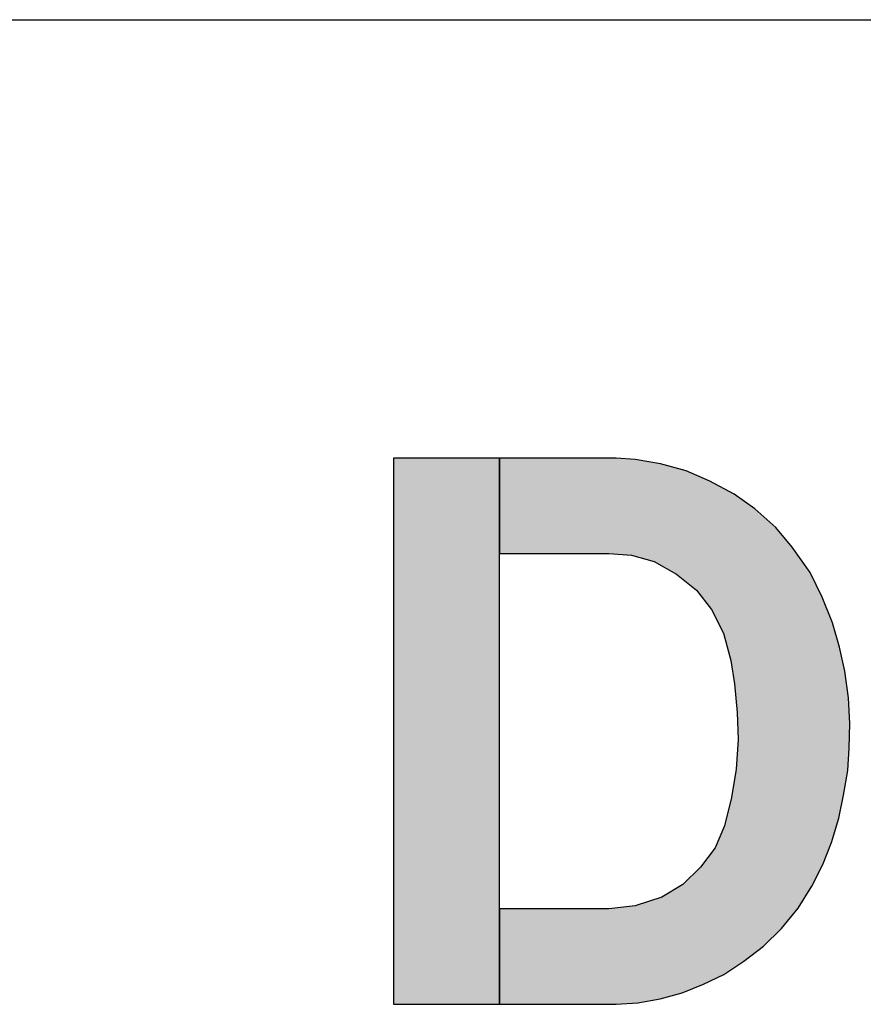
# Model space of a CAD drawing. Extents: x 0 to 183, y 0 to 66.
# Drawn here: x 28 to 28, y 3 to 3 of the extents above; entities that cross this region are included whole.
import ezdxf
from ezdxf.enums import TextEntityAlignment as Align

# ---------------------------------------------------------------- set-up
doc = ezdxf.new("R2010")
doc.units = 0
doc.header["$MEASUREMENT"] = 0
doc.layers.add('FORMAT', color=8, linetype='CONTINUOUS')
doc.layers.add('FORMATTEXT', color=7, linetype='CONTINUOUS')
doc.styles.add('ROMANS', font='romans.shx', dxfattribs={"width": 0.75})
doc.styles.add('STYLE1', font='romans.shx', dxfattribs={"width": 0.75, "height": 0.225})
doc.styles.add('STYLE2', font='romans.shx', dxfattribs={"height": 0.1})
doc.styles.add('STYLE4', font='romans.shx', dxfattribs={"height": 0.0625})

# ---------------------------------------------------------------- blocks, each defined once
blk = doc.blocks.new('DWYERB')
at = {"layer": 'FORMAT'}
h = blk.add_hatch(color=256, dxfattribs=at)
h.paths.add_polyline_path([(13.65239, 1.31747), (13.65239, 1.41872), (13.63273, 1.41872), (13.63273, 1.31747)])
h.paths.add_polyline_path([(13.65239, 1.31747), (13.67401, 1.31747), (13.67803, 1.31777), (13.68215, 1.31849), (13.68621, 1.31957), (13.69019, 1.32123), (13.69395, 1.323), (13.69764, 1.32544), (13.70128, 1.32828), (13.70462, 1.3315), (13.70772, 1.33531), (13.71026, 1.33939), (13.71231, 1.3434), (13.71386, 1.34746), (13.71523, 1.352), (13.71612, 1.35623), (13.71689, 1.36079), (13.71717, 1.36495), (13.71731, 1.36951), (13.71704, 1.37429), (13.71634, 1.3792), (13.71537, 1.38368), (13.71408, 1.38822), (13.71218, 1.39297), (13.70992, 1.39754), (13.70661, 1.40224), (13.70359, 1.40586), (13.69966, 1.40931), (13.69585, 1.41205), (13.69134, 1.41448), (13.68697, 1.41634), (13.68222, 1.41764), (13.67754, 1.41846), (13.67401, 1.41872), (13.65239, 1.41872), (13.65239, 1.40103), (13.67264, 1.40103), (13.67681, 1.40072), (13.68102, 1.39953), (13.68518, 1.39723), (13.6889, 1.39424), (13.69168, 1.39068), (13.6939, 1.38627), (13.69527, 1.38122), (13.69595, 1.37689), (13.69642, 1.37155), (13.69659, 1.36654), (13.69624, 1.36104), (13.69537, 1.35583), (13.69408, 1.35055), (13.69235, 1.34651), (13.68962, 1.34288), (13.68636, 1.33966), (13.68246, 1.33735), (13.67749, 1.33571), (13.67264, 1.33517), (13.65239, 1.33517)])
blk.add_line((5.52, 1.5), (15.76, 1.5), dxfattribs=at)
for points in [[(13.65239, 1.31747), (13.65239, 1.41872), (13.63273, 1.41872), (13.63273, 1.31747), (13.65239, 1.31747)], [(13.65239, 1.31747), (13.67401, 1.31747), (13.67803, 1.31777), (13.68215, 1.31849), (13.68621, 1.31957), (13.69019, 1.32123), (13.69395, 1.323), (13.69764, 1.32544), (13.70128, 1.32828), (13.70462, 1.3315), (13.70772, 1.33531), (13.71026, 1.33939), (13.71231, 1.3434), (13.71386, 1.34746), (13.71523, 1.352), (13.71612, 1.35623), (13.71689, 1.36079), (13.71717, 1.36495), (13.71731, 1.36951), (13.71704, 1.37429), (13.71634, 1.3792), (13.71537, 1.38368), (13.71408, 1.38822), (13.71218, 1.39297), (13.70992, 1.39754), (13.70661, 1.40224), (13.70359, 1.40586), (13.69966, 1.40931), (13.69585, 1.41205), (13.69134, 1.41448), (13.68697, 1.41634), (13.68222, 1.41764), (13.67754, 1.41846), (13.67401, 1.41872), (13.65239, 1.41872), (13.65239, 1.40103), (13.67264, 1.40103), (13.67681, 1.40072), (13.68102, 1.39953), (13.68518, 1.39723), (13.6889, 1.39424), (13.69168, 1.39068), (13.6939, 1.38627), (13.69527, 1.38122), (13.69595, 1.37689), (13.69642, 1.37155), (13.69659, 1.36654), (13.69624, 1.36104), (13.69537, 1.35583), (13.69408, 1.35055), (13.69235, 1.34651), (13.68962, 1.34288), (13.68636, 1.33966), (13.68246, 1.33735), (13.67749, 1.33571), (13.67264, 1.33517), (13.65239, 1.33517), (13.65239, 1.31747)]]:
    blk.add_lwpolyline(points, dxfattribs=at)
at = {"layer": 'FORMAT', "style": 'STYLE4', "flags": 4}
blk.add_attdef('DECTOL', text='', height=0.0625, dxfattribs=at).set_placement((12.09917, 0.25943), align=Align.RIGHT)
blk.add_attdef('ANGTOL', text='', height=0.0625, dxfattribs=at).set_placement((11.87953, 0.15306), align=Align.CENTER)
at = {"layer": 'FORMATTEXT', "style": 'STYLE4', "width": 0.75}
for tag, p in [('REVBLKDTEXTTOP', (5.8795, 1.395)), ('REVBLKDTEXTBTTM', (5.8795, 1.28)), ('REVBLKCTEXTTOP', (5.8795, 1.145)), ('REVBLKCTEXTBTTM', (5.8795, 1.03)), ('REVBLKBTEXTTOP', (5.8795, 0.895)), ('REVBLKBTEXTBTTM', (5.8795, 0.78)), ('REVBLKATEXTTOP', (5.8795, 0.645)), ('REVBLKATEXTBTTM', (5.8795, 0.53))]:
    blk.add_attdef(tag, p, '', height=0.07, dxfattribs=at)
at = {"layer": 'FORMATTEXT'}
for tag, height, style, width, p in [('BYD', 0.07, 'STYLE4', 0.75, (9.51034, 1.39)), ('RBDN', 0.1, 'STYLE2', 0.75, (5.6575, 1.325)), ('DATED', 0.07, 'STYLE4', 0.75, (9.51034, 1.28)), ('BYC', 0.07, 'STYLE4', 0.75, (9.51034, 1.14)), ('RBCN', 0.1, 'STYLE2', 0.75, (5.6575, 1.075)), ('DATEC', 0.07, 'STYLE4', 0.75, (9.51034, 1.03)), ('BYB', 0.07, 'STYLE4', 0.75, (9.51034, 0.89)), ('RBBN', 0.1, 'STYLE2', 0.75, (5.6575, 0.825)), ('DATEB', 0.07, 'STYLE4', 0.75, (9.51034, 0.78)), ('BYA', 0.07, 'STYLE4', 0.75, (9.51034, 0.64)), ('RBAN', 0.1, 'STYLE2', 0.75, (5.6575, 0.575)), ('DATEA', 0.07, 'STYLE4', 0.75, (9.51034, 0.53)), ('SCALE', 0.07, 'STYLE4', 0.9, (11.68593, 0.5034))]:
    blk.add_attdef(tag, text='', height=height, dxfattribs=dict(at, style=style, width=width)).set_placement(p, align=Align.CENTER)
at = {"layer": 'FORMATTEXT', "flags": 4}
for tag, height, style, width, p in [('T1L', 0.1, 'STYLE2', 0.9, (11.6025, 1.25166)), ('DATE', 0.1, 'ROMANS', 0.75, (10.10853, 1.25)), ('T2L', 0.1, 'STYLE2', 0.9, (11.6025, 1.09566)), ('MATERIALFR', 0.1, 'ROMANS', 0.75, (14.2975, 0.97095)), ('T3L', 0.1, 'STYLE2', 0.9, (11.6025, 0.93966)), ('DRAFTER', 0.1, 'ROMANS', 0.75, (10.10853, 0.94)), ('MATERIALDESCR', 0.1, 'ROMANS', 0.75, (14.2975, 0.79952)), ('T4L', 0.1, 'STYLE2', 0.9, (11.6025, 0.78366)), ('FINISHFR', 0.1, 'ROMANS', 0.75, (14.2975, 0.60448)), ('SHEET', 0.07, 'ROMANS', 0.9, (12.41574, 0.5036)), ('FINISHDESCR', 0.1, 'ROMANS', 0.75, (14.2975, 0.43305)), ('APPDBY', 0.1, 'ROMANS', 0.75, (10.10853, 0.32)), ('WEIGHT', 0.07, 'ROMANS', 0.75, (10.85192, 0.2252)), ('VOLUME', 0.07, 'ROMANS', 0.75, (10.84937, 0.09838))]:
    blk.add_attdef(tag, text='', height=height, dxfattribs=dict(at, style=style, width=width)).set_placement(p, align=Align.CENTER)
at = {"layer": 'FORMATTEXT', "style": 'STYLE1', "width": 0.625, "flags": 4}
blk.add_attdef('DWG_FR#', (13.40869, 0.08607), '', height=0.2, dxfattribs=at)

msp = doc.modelspace()

# ---------------------------------------------------------------- block references
at = {"layer": 'FORMAT', "xscale": 2, "yscale": 2, "zscale": 2}
msp.add_blockref('DWYERB', (0.3937, 0.3937), dxfattribs=at)

doc.saveas('drawing.dxf')
